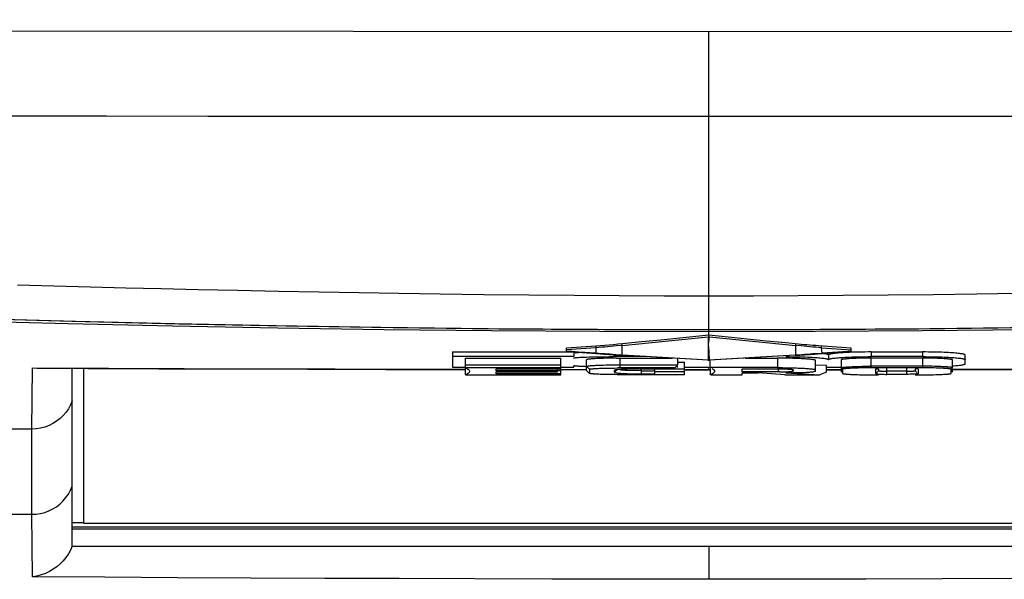
# Model space of a CAD drawing. Units: millimetres. Extents: x 17 to 305, y 14 to 285.
# Drawn here: x 141 to 148, y 21 to 25 of the extents above; entities that cross this region are included whole.
import ezdxf

# ---------------------------------------------------------------- set-up
doc = ezdxf.new("R2010")
doc.units = ezdxf.units.MM
doc.header["$LTSCALE"] = 23.1
doc.layers.get('0').update_dxf_attribs({"linetype": 'CONTINUOUS'})
doc.styles.get("Standard").update_dxf_attribs({"font": 'txt', "width": 0.85})
doc.dimstyles.new('DIMSTYLE_1', dxfattribs={"dimtxt": 3.5, "dimasz": 3.5, "dimexe": 1, "dimexo": 0.5, "dimgap": 0.875, "dimtad": 1, "dimlfac": 10, "dimdsep": 46, "dimtxsty": 'Standard', "dimblk": '_FILLED', "dimblk1": '_FILLED', "dimblk2": '_FILLED', "dimcen": 0.09, "dimadec": 0, "dimazin": 0, "dimtp": 0.8, "dimtm": 0.8, "dimtfac": 1, "dimtofl": 0, "dimtmove": 0, "dimatfit": 3, "dimldrblk": '_FILLED', "dimfxl": 1, "dimtolj": 1, "dimarcsym": 0})

# ---------------------------------------------------------------- blocks, each defined once
blk = doc.blocks.new('_FILLED')
at = {"color": 0, "linetype": 'ByBlock'}
blk.add_solid([(0, 0), (-1, 0.1429), (-1, -0.1429)], dxfattribs=at)
blk = doc.blocks.new('*D4')
at = {"color": 2, "linetype": 'Continuous'}
for p, q in [((155.6104, 71.7674), (174.7962, 71.7674)), ((173.7962, 71.7674), (173.7962, 43.1182)), ((173.7962, 14.4689), (173.7962, 43.1182)), ((146.1838, 14.4689), (174.7962, 14.4689))]:
    blk.add_line(p, q, dxfattribs=at)
at = {"color": 2, "linetype": 'Continuous', "xscale": 3.5, "yscale": 3.5, "zscale": 3.5}
for p, rotation in [((173.7962, 71.7674), 90), ((173.7962, 14.4689), 270)]:
    blk.add_blockref('_FILLED', p, dxfattribs=dict(at, rotation=rotation))

msp = doc.modelspace()

# ---------------------------------------------------------------- linework, layer by layer
at = {"color": 9, "linetype": 'Continuous'}
for p, q in [((145.6838, 24.6004), (139.2918, 24.6076)), ((152.0759, 24.6076), (145.6838, 24.6004)), ((145.6838, 22.511), (145.6838, 24.6004)), ((145.6838, 22.5098), (145.6838, 22.511)), ((145.6838, 22.4703), (145.6838, 22.5098)), ((145.0746, 22.3989), (145.0746, 22.4097)), ((145.6797, 22.46), (145.6797, 22.2966)), ((146.2931, 22.4097), (146.2931, 22.3989)), ((144.8917, 22.3944), (144.8917, 22.3434)), ((145.0746, 22.3315), (145.0305, 22.3341)), ((145.0746, 22.3316), (145.0745, 22.3988)), ((146.2931, 22.3988), (146.2931, 22.3316)), ((146.3372, 22.3341), (146.2931, 22.3315)), ((146.4759, 22.3831), (146.4759, 22.3944)), ((146.4791, 22.3436), (146.4759, 22.3831)), ((146.8238, 22.353), (146.8238, 22.3202)), ((147.1838, 22.353), (147.1838, 22.3202)), ((145.0358, 22.3202), (145.0358, 22.3302)), ((145.0588, 22.3096), (145.0588, 22.2407)), ((145.6831, 22.2949), (145.6829, 22.2949)), ((146.1668, 22.3096), (146.1668, 22.243)), ((146.8243, 22.2418), (146.8243, 22.3096)), ((147.1843, 22.3096), (147.1843, 22.2418)), ((140.931, 21.8115), (140.9343, 22.2404)), ((140.9343, 22.2404), (140.9343, 22.2427)), ((143.5876, 22.2328), (143.9759, 22.2322)), ((143.9889, 22.1989), (143.9791, 22.1936)), ((143.9963, 22.2041), (143.9889, 22.1989)), ((144.6387, 22.2312), (144.8258, 22.2309)), ((144.8458, 22.232), (144.8258, 22.2519)), ((145.0218, 22.2106), (145.0418, 22.2305)), ((145.2118, 22.1995), (145.2118, 22.2347)), ((145.5139, 22.2296), (145.6838, 22.2292)), ((145.6838, 22.2271), (145.6838, 22.2471)), ((145.6838, 22.2292), (145.6942, 22.2292)), ((145.6938, 22.243), (145.6946, 22.2427)), ((145.7092, 22.199), (145.6991, 22.1936)), ((146.1718, 22.2352), (146.1718, 22.213)), ((146.2661, 22.2308), (146.2768, 22.2202)), ((146.5111, 22.2308), (146.6138, 22.231)), ((146.8758, 22.2215), (146.8558, 22.2016)), ((146.9348, 22.1959), (146.9348, 22.2383)), ((147.0738, 22.1959), (147.0738, 22.2383)), ((147.1328, 22.2215), (147.1457, 22.2087)), ((140.931, 21.8115), (138.0819, 21.8115)), ((140.931, 21.2133), (140.931, 21.8115)), ((138.0819, 21.2127), (140.931, 21.2133)), ((140.9354, 20.7754), (140.931, 21.2133)), ((145.6838, 20.9891), (145.6838, 20.7571))]:
    msp.add_line(p, q, dxfattribs=at)
at = {"color": 7, "linetype": 'Continuous'}
for p, q in [((145.6838, 22.4703), (145.4813, 22.45)), ((145.8188, 22.4567), (145.6838, 22.4703)), ((145.6838, 22.4608), (145.6838, 22.4703)), ((145.0745, 22.3988), (145.6797, 22.46)), ((145.2104, 22.4231), (145.0746, 22.4097)), ((145.346, 22.4365), (145.2104, 22.4231)), ((145.4813, 22.45), (145.346, 22.4365)), ((145.688, 22.46), (146.2931, 22.3988)), ((145.954, 22.4432), (145.8188, 22.4567)), ((146.0894, 22.4298), (145.954, 22.4432)), ((146.2252, 22.4163), (146.0894, 22.4298)), ((146.313, 22.4077), (146.2252, 22.4163)), ((146.4141, 22.399), (146.3733, 22.4023)), ((143.8838, 22.353), (144.7358, 22.353)), ((143.8838, 22.353), (143.8838, 22.2471)), ((144.8225, 22.3895), (144.6838, 22.3799)), ((144.8917, 22.3831), (144.6838, 22.368)), ((144.6838, 22.3572), (144.6838, 22.3799)), ((144.6838, 22.3572), (144.7191, 22.3548)), ((144.7191, 22.3548), (144.7957, 22.3491)), ((144.7358, 22.353), (144.7358, 22.3202)), ((144.7687, 22.3478), (144.7647, 22.3475)), ((144.7773, 22.3483), (144.7687, 22.3478)), ((144.7866, 22.3487), (144.7773, 22.3483)), ((144.7957, 22.3491), (144.7866, 22.3487)), ((144.7957, 22.3491), (144.8933, 22.3418)), ((144.8571, 22.392), (144.8225, 22.3895)), ((144.8917, 22.3944), (144.8571, 22.392)), ((144.9332, 22.3863), (144.8917, 22.3831)), ((144.8933, 22.3418), (144.9468, 22.338)), ((145.0162, 22.3334), (145.0775, 22.3298)), ((145.0746, 22.3989), (145.0349, 22.395)), ((145.688, 22.2966), (145.6853, 22.3506)), ((146.2901, 22.3298), (146.3221, 22.3317)), ((146.3328, 22.395), (146.2931, 22.3989)), ((146.3221, 22.3317), (146.3566, 22.3338)), ((146.4344, 22.3863), (146.4139, 22.3879)), ((146.4271, 22.3384), (146.4744, 22.3418)), ((146.4759, 22.3831), (146.4344, 22.3863)), ((146.4744, 22.3418), (146.5546, 22.3479)), ((146.4759, 22.3831), (146.6838, 22.368)), ((146.5238, 22.3317), (146.5238, 22.2989)), ((146.5546, 22.3479), (146.6181, 22.3525)), ((146.6838, 22.3799), (146.6145, 22.3847)), ((146.6275, 22.3478), (146.6147, 22.3469)), ((146.6181, 22.3525), (146.6838, 22.3572)), ((146.6872, 22.3506), (146.6711, 22.35)), ((146.6838, 22.3572), (146.6838, 22.3799)), ((146.7805, 22.3527), (146.7601, 22.3525)), ((146.8238, 22.353), (147.1838, 22.353)), ((147.3366, 22.35), (147.3205, 22.3506)), ((147.4838, 22.2684), (147.4838, 22.3317)), ((144.7358, 22.3202), (143.8838, 22.3202)), ((143.9738, 22.3096), (144.6458, 22.3096)), ((143.9738, 22.3096), (143.9738, 22.1972)), ((143.9738, 22.2629), (144.6458, 22.2629)), ((144.6458, 22.1936), (144.6458, 22.3096)), ((144.7688, 22.315), (144.7773, 22.3155)), ((144.7773, 22.3155), (144.7867, 22.316)), ((144.7867, 22.316), (144.7968, 22.3164)), ((144.7968, 22.3164), (144.8076, 22.3169)), ((144.8076, 22.3169), (144.8255, 22.3175)), ((144.8255, 22.3175), (144.8452, 22.318)), ((144.8258, 22.2221), (144.8258, 22.2986)), ((144.8452, 22.318), (144.8669, 22.3185)), ((144.8669, 22.3185), (144.8907, 22.319)), ((144.8977, 22.3065), (144.8845, 22.3059)), ((144.8907, 22.319), (144.9261, 22.3195)), ((144.912, 22.3071), (144.8977, 22.3065)), ((144.9275, 22.3076), (144.912, 22.3071)), ((144.9261, 22.3195), (144.9556, 22.3199)), ((144.9441, 22.3081), (144.9275, 22.3076)), ((144.962, 22.3085), (144.9441, 22.3081)), ((144.9556, 22.3199), (144.9879, 22.3201)), ((144.9811, 22.3089), (144.962, 22.3085)), ((145.0123, 22.3093), (144.9811, 22.3089)), ((144.9879, 22.3201), (145.0112, 22.3202)), ((145.0014, 22.2624), (145.0233, 22.2627)), ((145.2451, 22.3202), (145.0112, 22.3202)), ((145.0348, 22.3095), (145.0123, 22.3093)), ((145.0233, 22.2627), (145.0418, 22.2628)), ((145.0348, 22.3095), (145.0712, 22.3096)), ((145.0418, 22.2628), (145.0588, 22.2629)), ((145.0588, 22.2629), (145.4658, 22.2629)), ((145.0712, 22.3096), (145.4294, 22.3096)), ((145.6797, 22.2966), (145.0746, 22.3316)), ((145.6827, 22.2949), (145.0776, 22.3299)), ((145.4458, 22.2407), (145.4658, 22.2629)), ((145.4658, 22.2629), (145.4658, 22.3096)), ((145.4658, 22.2821), (145.5138, 22.2821)), ((145.5138, 22.1936), (145.5138, 22.2821)), ((146.2901, 22.3299), (145.685, 22.2949)), ((146.2931, 22.3316), (145.688, 22.2966)), ((145.6938, 22.243), (145.6938, 22.2949)), ((145.9382, 22.3096), (146.1668, 22.3096)), ((146.184, 22.3095), (146.1668, 22.3096)), ((146.2005, 22.3094), (146.184, 22.3095)), ((146.2318, 22.3091), (146.2005, 22.3094)), ((146.2465, 22.3088), (146.2318, 22.3091)), ((146.3071, 22.3194), (146.3257, 22.3189)), ((146.3257, 22.3189), (146.3435, 22.3184)), ((146.3435, 22.3184), (146.3605, 22.3179)), ((146.3605, 22.3179), (146.3766, 22.3172)), ((146.4338, 22.2192), (146.4338, 22.2932)), ((146.5235, 22.2999), (146.5238, 22.2989)), ((146.5332, 22.3041), (146.5375, 22.3052)), ((146.6138, 22.2989), (146.6138, 22.2118)), ((146.6779, 22.3061), (146.6665, 22.3054)), ((146.6711, 22.3172), (146.6872, 22.3179)), ((146.6903, 22.3067), (146.6779, 22.3061)), ((146.704, 22.3073), (146.6903, 22.3067)), ((146.7188, 22.3079), (146.704, 22.3073)), ((146.7348, 22.3084), (146.7188, 22.3079)), ((146.7522, 22.3088), (146.7348, 22.3084)), ((146.7709, 22.3091), (146.7522, 22.3088)), ((146.8018, 22.3095), (146.7709, 22.3091)), ((146.8243, 22.3096), (146.8018, 22.3095)), ((147.1838, 22.3202), (146.8238, 22.3202)), ((147.1957, 22.3095), (146.8243, 22.3096)), ((147.2174, 22.3094), (147.1957, 22.3095)), ((147.2375, 22.3091), (147.2174, 22.3094)), ((147.2561, 22.3088), (147.2375, 22.3091)), ((147.2735, 22.3084), (147.2561, 22.3088)), ((147.3112, 22.307), (147.297, 22.3076)), ((147.3243, 22.3064), (147.3112, 22.307)), ((147.3205, 22.3179), (147.3366, 22.3172)), ((147.3948, 22.2423), (147.3948, 22.2989)), ((141.2138, 20.9891), (141.2138, 22.2384)), ((141.2938, 22.238), (141.2938, 21.1505)), ((143.4167, 22.2309), (143.9759, 22.23)), ((143.8838, 22.2471), (143.9759, 22.2471)), ((143.9756, 22.2419), (143.9774, 22.2405)), ((144.6458, 22.2407), (143.9791, 22.2407)), ((143.9791, 22.1936), (144.6458, 22.1936)), ((144.1898, 22.2347), (144.6458, 22.2347)), ((144.1898, 22.2201), (144.1898, 22.2347)), ((144.6218, 22.2201), (144.1898, 22.2201)), ((144.1898, 22.2141), (144.6218, 22.2141)), ((144.1898, 22.1995), (144.1898, 22.2141)), ((144.6458, 22.1995), (144.1898, 22.1995)), ((144.6218, 22.2141), (144.6218, 22.2347)), ((144.6458, 22.2217), (144.6218, 22.2217)), ((144.6458, 22.2471), (144.7358, 22.2471)), ((144.6458, 22.229), (144.8258, 22.2287)), ((144.7358, 22.2471), (144.7358, 22.2566)), ((144.7916, 22.2511), (144.7818, 22.2515)), ((144.802, 22.2506), (144.7916, 22.2511)), ((144.8133, 22.2502), (144.802, 22.2506)), ((144.8258, 22.2498), (144.8133, 22.2502)), ((144.8458, 22.2022), (144.8258, 22.2221)), ((144.8458, 22.232), (144.8458, 22.2022)), ((144.8747, 22.2361), (144.8817, 22.2365)), ((144.8817, 22.2365), (144.8894, 22.237)), ((144.8932, 22.197), (144.8853, 22.1975)), ((144.8894, 22.237), (144.8977, 22.2374)), ((144.9019, 22.1966), (144.8932, 22.197)), ((144.8974, 22.2598), (144.9117, 22.2604)), ((144.8977, 22.2374), (144.9067, 22.2378)), ((144.9112, 22.1962), (144.9019, 22.1966)), ((144.9067, 22.2378), (144.9164, 22.2382)), ((144.9213, 22.1958), (144.9112, 22.1962)), ((144.9117, 22.2604), (144.9273, 22.2609)), ((144.9164, 22.2382), (144.9268, 22.2386)), ((144.9377, 22.1952), (144.9213, 22.1958)), ((144.9268, 22.2386), (144.9438, 22.2392)), ((144.9273, 22.2609), (144.9439, 22.2613)), ((144.9559, 22.1947), (144.9377, 22.1952)), ((144.9438, 22.2392), (144.9627, 22.2396)), ((144.9439, 22.2613), (144.9618, 22.2617)), ((144.9761, 22.1943), (144.9559, 22.1947)), ((144.9618, 22.2617), (144.981, 22.2621)), ((144.9627, 22.2396), (144.9834, 22.24)), ((144.9982, 22.1939), (144.9761, 22.1943)), ((144.981, 22.2621), (145.0014, 22.2624)), ((144.9834, 22.24), (145.0062, 22.2404)), ((145.0226, 22.1937), (144.9982, 22.1939)), ((145.0062, 22.2404), (145.0227, 22.2405)), ((145.0218, 22.2106), (145.0218, 22.2236)), ((145.0402, 22.1936), (145.0226, 22.1937)), ((145.0227, 22.2405), (145.0418, 22.2406)), ((145.5138, 22.1936), (145.0402, 22.1936)), ((145.4458, 22.2407), (145.0418, 22.2406)), ((145.094, 22.2017), (145.1026, 22.2014)), ((145.1307, 22.2337), (145.1113, 22.2332)), ((145.1382, 22.2227), (145.123, 22.2231)), ((145.1547, 22.2223), (145.1382, 22.2227)), ((145.1414, 22.2002), (145.1632, 22.1998)), ((145.1724, 22.222), (145.1547, 22.2223)), ((145.1915, 22.2218), (145.1724, 22.222)), ((145.199, 22.2347), (145.1745, 22.2345)), ((145.2118, 22.2217), (145.1915, 22.2218)), ((145.199, 22.2347), (145.4458, 22.2347)), ((145.199, 22.1995), (145.3018, 22.1995)), ((145.2118, 22.2217), (145.3018, 22.2217)), ((145.3018, 22.2354), (145.3018, 22.1995)), ((145.5138, 22.2132), (145.3018, 22.2132)), ((145.4458, 22.2347), (145.4458, 22.2407)), ((145.4458, 22.2354), (145.5138, 22.2354)), ((145.4599, 22.2471), (145.4658, 22.2522)), ((145.5138, 22.2471), (145.685, 22.2471)), ((145.5139, 22.2275), (145.6838, 22.2271)), ((145.6838, 22.2271), (145.6942, 22.2271)), ((146.1668, 22.243), (145.6938, 22.243)), ((145.6938, 22.2368), (145.6938, 22.1972)), ((145.6991, 22.1936), (145.9178, 22.1936)), ((145.9178, 22.213), (145.9178, 22.2347)), ((146.1807, 22.213), (145.9178, 22.213)), ((145.9178, 22.2054), (146.0298, 22.2054)), ((145.9178, 22.1936), (145.9178, 22.2054)), ((146.2176, 22.1936), (146.0298, 22.2054)), ((146.2176, 22.1936), (146.4634, 22.1936)), ((146.2248, 22.2054), (146.2728, 22.2054)), ((146.2248, 22.2054), (146.4634, 22.1936)), ((146.2465, 22.2423), (146.2623, 22.2419)), ((146.2768, 22.2275), (146.2768, 22.2202)), ((146.3121, 22.2404), (146.3346, 22.2394)), ((146.5111, 22.2577), (146.4359, 22.2614)), ((146.5111, 22.211), (146.4634, 22.1936)), ((146.5111, 22.211), (146.5111, 22.2577)), ((146.5111, 22.2471), (146.6138, 22.2471)), ((146.5111, 22.2287), (146.6138, 22.2288)), ((146.6238, 22.2324), (146.6138, 22.2423)), ((146.6238, 22.2324), (146.6238, 22.2018)), ((146.641, 22.2354), (146.6383, 22.2351)), ((146.644, 22.2357), (146.641, 22.2354)), ((146.641, 22.1988), (146.644, 22.1985)), ((146.6473, 22.236), (146.644, 22.2357)), ((146.644, 22.1985), (146.6473, 22.1982)), ((146.6473, 22.1982), (146.6509, 22.1979)), ((146.6509, 22.1979), (146.6547, 22.1976)), ((146.6527, 22.2478), (146.661, 22.2484)), ((146.6567, 22.2368), (146.6527, 22.2365)), ((146.6547, 22.1976), (146.6589, 22.1972)), ((146.661, 22.2371), (146.6567, 22.2368)), ((146.6589, 22.1972), (146.6634, 22.1969)), ((146.661, 22.2484), (146.6703, 22.249)), ((146.6657, 22.2375), (146.661, 22.2371)), ((146.6634, 22.1969), (146.6683, 22.1966)), ((146.6707, 22.2378), (146.6657, 22.2375)), ((146.6683, 22.1966), (146.6735, 22.1962)), ((146.6703, 22.249), (146.6803, 22.2496)), ((146.6761, 22.2381), (146.6707, 22.2378)), ((146.6735, 22.1962), (146.6792, 22.1959)), ((146.6851, 22.2386), (146.6761, 22.2381)), ((146.6792, 22.1959), (146.6884, 22.1954)), ((146.6803, 22.2496), (146.6912, 22.2502)), ((146.695, 22.2391), (146.6851, 22.2386)), ((146.6884, 22.1954), (146.6988, 22.1949)), ((146.6912, 22.2502), (146.703, 22.2507)), ((146.706, 22.2396), (146.695, 22.2391)), ((146.6988, 22.1949), (146.7102, 22.1944)), ((146.703, 22.2507), (146.7157, 22.2512)), ((146.7183, 22.2401), (146.706, 22.2396)), ((146.7157, 22.2512), (146.7294, 22.2516)), ((146.7318, 22.2405), (146.7183, 22.2401)), ((146.7275, 22.1938), (146.742, 22.1934)), ((146.7294, 22.2516), (146.744, 22.252)), ((146.7468, 22.2409), (146.7318, 22.2405)), ((146.742, 22.1934), (146.758, 22.193)), ((146.744, 22.252), (146.7597, 22.2523)), ((146.7633, 22.2413), (146.7468, 22.2409)), ((146.7597, 22.2523), (146.7766, 22.2526)), ((146.7816, 22.2416), (146.7633, 22.2413)), ((146.7766, 22.2526), (146.7947, 22.2528)), ((146.7948, 22.2417), (146.7816, 22.2416)), ((146.7947, 22.2528), (146.8146, 22.253)), ((146.8243, 22.2418), (146.7948, 22.2417)), ((147.1952, 22.2529), (146.8146, 22.253)), ((147.1994, 22.2418), (146.8243, 22.2418)), ((146.8558, 22.2016), (146.8558, 22.2326)), ((146.8758, 22.2326), (146.8758, 22.2215)), ((146.9053, 22.2186), (146.9119, 22.2185)), ((146.9119, 22.2185), (146.9227, 22.2183)), ((146.9227, 22.2183), (146.9348, 22.2181)), ((146.9244, 22.196), (146.9348, 22.1959)), ((147.0738, 22.2181), (146.9348, 22.2181)), ((147.0738, 22.1959), (146.9348, 22.1959)), ((147.0738, 22.2181), (147.086, 22.2183)), ((147.0844, 22.196), (147.0738, 22.1959)), ((147.086, 22.2183), (147.0969, 22.2185)), ((147.0969, 22.2185), (147.1035, 22.2186)), ((147.1328, 22.2326), (147.1328, 22.2215)), ((147.1528, 22.2326), (147.1528, 22.2016)), ((147.2159, 22.2528), (147.1952, 22.2529)), ((147.2135, 22.2417), (147.1994, 22.2418)), ((147.233, 22.2415), (147.2135, 22.2417)), ((147.2351, 22.2526), (147.2159, 22.2528)), ((147.2507, 22.2412), (147.233, 22.2415)), ((147.253, 22.2523), (147.2351, 22.2526)), ((147.2667, 22.2408), (147.2507, 22.2412)), ((147.2696, 22.2519), (147.253, 22.2523)), ((147.2619, 22.1933), (147.2769, 22.1937)), ((147.2812, 22.2404), (147.2667, 22.2408)), ((147.285, 22.2514), (147.2696, 22.2519)), ((147.2769, 22.1937), (147.2904, 22.1941)), ((147.2993, 22.2509), (147.285, 22.2514)), ((147.2904, 22.1941), (147.3026, 22.1946)), ((147.3099, 22.2393), (147.2984, 22.2398)), ((147.3124, 22.2504), (147.2993, 22.2509)), ((147.3026, 22.1946), (147.3137, 22.1951)), ((147.3202, 22.2388), (147.3099, 22.2393)), ((147.3245, 22.2498), (147.3124, 22.2504)), ((147.3137, 22.1951), (147.3236, 22.1956)), ((147.3295, 22.2383), (147.3202, 22.2388)), ((147.3236, 22.1956), (147.3325, 22.1961)), ((147.3356, 22.2492), (147.3245, 22.2498)), ((147.3351, 22.238), (147.3295, 22.2383)), ((147.3325, 22.1961), (147.338, 22.1964)), ((147.3404, 22.2376), (147.3351, 22.238)), ((147.338, 22.1964), (147.343, 22.1967)), ((147.3453, 22.2373), (147.3404, 22.2376)), ((147.343, 22.1967), (147.3477, 22.1971)), ((147.3498, 22.237), (147.3453, 22.2373)), ((147.3477, 22.1971), (147.352, 22.1974)), ((147.354, 22.2367), (147.3498, 22.237)), ((147.352, 22.1974), (147.356, 22.1977)), ((147.3578, 22.2363), (147.354, 22.2367)), ((147.3614, 22.236), (147.3578, 22.2363)), ((147.3646, 22.2357), (147.3614, 22.236)), ((147.3614, 22.1982), (147.3647, 22.1985)), ((147.3676, 22.2354), (147.3646, 22.2357)), ((147.3647, 22.1985), (147.3677, 22.1988)), ((147.3677, 22.1988), (147.3704, 22.1991)), ((147.3948, 22.2423), (147.3848, 22.2324)), ((147.3848, 22.2018), (147.3848, 22.2324)), ((147.3948, 22.2118), (147.3948, 22.2324)), ((146.758, 22.193), (146.7757, 22.1927)), ((146.7757, 22.1927), (146.7951, 22.1925)), ((146.7951, 22.1925), (146.8093, 22.1924)), ((146.8093, 22.1924), (146.8758, 22.1924)), ((147.1328, 22.1924), (147.1843, 22.1924)), ((147.1843, 22.1924), (147.2138, 22.1925)), ((147.2138, 22.1925), (147.2454, 22.1929)), ((147.2454, 22.1929), (147.2619, 22.1933)), ((141.2938, 21.1526), (141.2138, 21.1526)), ((150.1538, 21.1228), (141.2138, 21.1228)), ((141.2138, 21.1109), (150.1538, 21.1109)), ((141.2938, 21.1505), (150.0738, 21.1505)), ((141.2138, 20.9891), (150.1538, 20.9891))]:
    msp.add_line(p, q, dxfattribs=at)
at = {"color": 250, "linetype": 'Continuous', "true_color": 0x404040}
for p, q in [((144.8917, 22.3434), (144.8886, 22.3436)), ((144.8949, 22.343), (144.8917, 22.3432)), ((146.4759, 22.3432), (146.4727, 22.343)), ((146.4791, 22.3436), (146.4759, 22.3434))]:
    msp.add_line(p, q, dxfattribs=at)
at = {"color": 9, "linetype": 'Continuous'}
for points in [[(145.6838, 24.0055), (144.9885, 24.0056), (144.2857, 24.0058), (143.5803, 24.0061), (142.8742, 24.0065), (142.1661, 24.007), (141.4537, 24.0076), (140.7355, 24.0083), (140.0123, 24.0091), (139.2883, 24.0098)], [(152.0804, 24.0098), (151.3558, 24.0091), (150.632, 24.0083), (149.9134, 24.0076), (149.2008, 24.007), (148.4926, 24.0065), (147.7865, 24.0061), (147.0813, 24.0058), (146.3788, 24.0056), (145.6838, 24.0055)], [(145.6838, 22.7453), (145.3695, 22.7456), (145.0542, 22.7467), (144.7384, 22.7487), (144.4207, 22.7514), (144.1043, 22.7548), (143.7971, 22.7587), (143.507, 22.7628), (143.2281, 22.7674), (142.9483, 22.7723), (142.6612, 22.7778), (142.3748, 22.7837), (142.0983, 22.7897), (141.8391, 22.7957), (141.5907, 22.8017), (141.3414, 22.8081), (141.0851, 22.8149), (140.8298, 22.822)], [(147.8557, 22.7628), (147.5659, 22.7586), (147.2594, 22.7547), (146.9438, 22.7513), (146.6269, 22.7486), (146.312, 22.7467), (145.9974, 22.7456), (145.6838, 22.7453)], [(139.0241, 22.6216), (139.7374, 22.5955), (140.4576, 22.5726), (141.1844, 22.5529), (141.9181, 22.5362), (142.6585, 22.5225), (143.4054, 22.5117), (144.1585, 22.5038), (144.9179, 22.4988), (145.6838, 22.4971)], [(139.2468, 22.6332), (139.8894, 22.6099), (140.5531, 22.5886), (141.2365, 22.5695), (141.9344, 22.5529), (142.6468, 22.5388), (143.3801, 22.5273), (144.1343, 22.5186), (144.903, 22.513), (145.6838, 22.511)], [(145.6838, 22.511), (146.4655, 22.513), (147.235, 22.5186), (147.9896, 22.5273), (148.7232, 22.5389), (149.4357, 22.5529), (150.1332, 22.5695), (150.8162, 22.5886), (151.4792, 22.6099), (152.1209, 22.6332)], [(145.6838, 22.4971), (146.4339, 22.4987), (147.1814, 22.5035), (147.9264, 22.5112), (148.669, 22.5218), (149.409, 22.5353), (150.1465, 22.5519), (150.8813, 22.5718), (151.6135, 22.595), (152.3431, 22.6216)], [(144.7684, 22.3526), (144.7253, 22.3558), (144.7043, 22.3573), (144.6838, 22.3587)], [(144.8886, 22.3436), (144.8135, 22.3492), (144.7684, 22.3526)], [(144.9524, 22.3391), (144.9121, 22.3419), (144.8917, 22.3434)], [(144.8917, 22.3434), (144.892, 22.3428), (144.8924, 22.3424), (144.8927, 22.3421), (144.8931, 22.3419), (144.8933, 22.3418)], [(145.0305, 22.3341), (144.9918, 22.3365), (144.9722, 22.3377), (144.9524, 22.3391)], [(145.0712, 22.3302), (145.071, 22.3302), (145.0703, 22.3304), (145.0696, 22.3307), (145.0689, 22.3313), (145.0682, 22.3319)], [(146.2964, 22.3302), (146.2967, 22.3302), (146.2974, 22.3304), (146.2981, 22.3307), (146.2988, 22.3313), (146.2994, 22.3319)], [(146.3955, 22.3377), (146.3564, 22.3352), (146.3372, 22.3341)], [(146.4759, 22.3434), (146.4353, 22.3405), (146.4153, 22.3391), (146.3955, 22.3377)], [(146.4744, 22.3418), (146.4746, 22.3419), (146.475, 22.3421), (146.4753, 22.3424), (146.4756, 22.3428), (146.4759, 22.3434)], [(146.6838, 22.3587), (146.6624, 22.3573), (146.4791, 22.3436)], [(145.0746, 22.3316), (145.0752, 22.331), (145.0759, 22.3304), (145.0766, 22.3301), (145.0773, 22.3299), (145.0775, 22.3299)], [(145.6797, 22.2966), (145.6806, 22.2965), (145.6815, 22.2964), (145.6824, 22.2963), (145.6834, 22.2962), (145.6843, 22.2962), (145.6852, 22.2963), (145.6861, 22.2964), (145.6871, 22.2965), (145.688, 22.2966)], [(145.6824, 22.295), (145.6819, 22.2951), (145.6814, 22.2952), (145.681, 22.2955), (145.6806, 22.2958), (145.6801, 22.2962), (145.6797, 22.2966)], [(145.688, 22.2966), (145.6875, 22.2962), (145.6871, 22.2958), (145.6867, 22.2955), (145.6862, 22.2952), (145.6858, 22.2951), (145.6853, 22.295), (145.685, 22.2949)], [(146.2931, 22.3316), (146.2924, 22.331), (146.2918, 22.3304), (146.2911, 22.3301), (146.2904, 22.3299), (146.2901, 22.3299)], [(140.9343, 22.2427), (141.4679, 22.2395), (142, 22.237), (142.5307, 22.2352), (143.0599, 22.2339), (143.5876, 22.2328)], [(143.9791, 22.2407), (143.9888, 22.2354), (143.9962, 22.2302), (144.0011, 22.225), (144.0036, 22.2198), (144.0036, 22.2146), (144.0012, 22.2094), (143.9963, 22.2041)], [(145.7052, 22.2376), (145.7138, 22.2321), (145.7198, 22.2266), (145.723, 22.2211), (145.7236, 22.2155), (145.7215, 22.2099), (145.7167, 22.2044), (145.7092, 22.199)], [(147.3948, 22.2322), (147.7773, 22.2328), (148.305, 22.2338), (148.8345, 22.2352), (149.3657, 22.237), (149.8987, 22.2395)], [(141.2138, 22.0101), (141.2021, 21.9818), (141.1875, 21.9548), (141.1702, 21.9295), (141.1504, 21.9062), (141.1283, 21.885), (141.1042, 21.8661), (141.0783, 21.8498), (141.0508, 21.8362), (141.022, 21.8255), (140.9922, 21.8177), (140.9618, 21.813), (140.931, 21.8115)], [(140.931, 21.2133), (140.9616, 21.2149), (140.9917, 21.2195), (141.0212, 21.2271), (141.0496, 21.2376), (141.0766, 21.2508), (141.1024, 21.2668), (141.1267, 21.2854), (141.1491, 21.3067), (141.1692, 21.3302), (141.1869, 21.3557), (141.2018, 21.3831), (141.2138, 21.4119)], [(145.6838, 20.7571), (145.1282, 20.7578), (144.5806, 20.7588), (144.0409, 20.7601), (143.5103, 20.7617), (142.9876, 20.7635), (142.4691, 20.7656), (141.9536, 20.7681), (141.4424, 20.7713), (140.9354, 20.7754)], [(150.4323, 20.7754), (149.9247, 20.7713), (149.413, 20.7681), (148.8972, 20.7656), (148.3785, 20.7635), (147.8558, 20.7617), (147.3253, 20.7601), (146.786, 20.7588), (146.2388, 20.7578), (145.6838, 20.7571)]]:
    msp.add_lwpolyline(points, dxfattribs=at)
at = {"color": 6, "linetype": 'Continuous'}
for points in [[(139.0102, 22.6407), (139.7383, 22.6133), (140.4723, 22.5892), (141.2122, 22.5682), (141.9613, 22.5505), (142.7162, 22.5359), (143.4669, 22.5246), (144.21, 22.5165), (144.9489, 22.5115), (145.6836, 22.5098)], [(145.6836, 22.5098), (146.4184, 22.5115), (147.1574, 22.5165), (147.9006, 22.5246), (148.6513, 22.5359), (149.4062, 22.5505), (150.1553, 22.5682), (150.8952, 22.5892), (151.6293, 22.6133)]]:
    msp.add_lwpolyline(points, dxfattribs=at)
at = {"color": 7, "linetype": 'Continuous'}
for points in [[(145.0746, 22.4097), (145.0446, 22.4068), (145.0145, 22.4041), (144.9841, 22.4014), (144.9535, 22.399), (144.9228, 22.3966), (144.8917, 22.3944)], [(145.6853, 22.3506), (145.6829, 22.3864), (145.6826, 22.4045), (145.6835, 22.4228), (145.6853, 22.4413), (145.688, 22.46)], [(146.3733, 22.4023), (146.3531, 22.4041), (146.333, 22.4059), (146.313, 22.4077)], [(144.7647, 22.3475), (144.7609, 22.3472), (144.7574, 22.347), (144.754, 22.3467), (144.7508, 22.3464), (144.7479, 22.3461), (144.7452, 22.3458)], [(145.0349, 22.395), (145.0148, 22.3932), (144.9946, 22.3914), (144.9743, 22.3896), (144.9538, 22.3879), (144.9332, 22.3863)], [(144.9468, 22.338), (144.9817, 22.3356), (145.0162, 22.3334)], [(146.4139, 22.3879), (146.3934, 22.3896), (146.373, 22.3914), (146.3528, 22.3932), (146.3328, 22.395)], [(146.3566, 22.3338), (146.3916, 22.336), (146.4271, 22.3384)], [(146.6145, 22.3847), (146.4552, 22.3958), (146.4346, 22.3974), (146.4141, 22.399)], [(146.5238, 22.3317), (146.5235, 22.3327), (146.5224, 22.3337), (146.5206, 22.3347), (146.5179, 22.3358), (146.5145, 22.3369), (146.5102, 22.3379), (146.505, 22.339), (146.4991, 22.3401), (146.4922, 22.3411), (146.4845, 22.3422), (146.4823, 22.3424)], [(146.5375, 22.3379), (146.5332, 22.3369), (146.5298, 22.3358), (146.5271, 22.3347), (146.5252, 22.3337), (146.5241, 22.3327), (146.5238, 22.3317)], [(146.5554, 22.3411), (146.5486, 22.3401), (146.5426, 22.339), (146.5375, 22.3379)], [(146.6147, 22.3469), (146.6027, 22.3461), (146.5915, 22.3451), (146.5812, 22.3442), (146.5718, 22.3432), (146.5632, 22.3422), (146.5554, 22.3411)], [(146.6711, 22.35), (146.6557, 22.3493), (146.6412, 22.3486), (146.6275, 22.3478)], [(146.7601, 22.3525), (146.7406, 22.3521), (146.722, 22.3517), (146.7042, 22.3512), (146.6872, 22.3506)], [(146.8238, 22.353), (146.8017, 22.3529), (146.7805, 22.3527)], [(147.2476, 22.3525), (147.2272, 22.3527), (147.206, 22.3529), (147.1838, 22.353)], [(147.3205, 22.3506), (147.3035, 22.3512), (147.2857, 22.3517), (147.2671, 22.3521), (147.2476, 22.3525)], [(147.4265, 22.3442), (147.4161, 22.3451), (147.405, 22.3461), (147.393, 22.3469), (147.3801, 22.3478), (147.3664, 22.3486), (147.3519, 22.3493), (147.3366, 22.35)], [(147.4838, 22.3317), (147.4835, 22.3327), (147.4824, 22.3337), (147.4806, 22.3347), (147.4779, 22.3358), (147.4745, 22.3369), (147.4702, 22.3379), (147.465, 22.339), (147.4591, 22.3401), (147.4522, 22.3411), (147.4445, 22.3422), (147.4359, 22.3432), (147.4265, 22.3442)], [(144.7358, 22.3106), (144.736, 22.311), (144.7366, 22.3113), (144.7376, 22.3117), (144.739, 22.312), (144.7408, 22.3123), (144.7429, 22.3127), (144.7452, 22.313)], [(144.7452, 22.313), (144.7479, 22.3133), (144.7509, 22.3136), (144.754, 22.3139), (144.7574, 22.3142), (144.761, 22.3145), (144.7648, 22.3147), (144.7688, 22.315)], [(144.8315, 22.3009), (144.8295, 22.3004), (144.8279, 22.3), (144.8267, 22.2995), (144.8261, 22.299), (144.8258, 22.2986)], [(144.8845, 22.3059), (144.8784, 22.3055), (144.8725, 22.3052), (144.867, 22.3048), (144.8617, 22.3044), (144.8568, 22.304), (144.8521, 22.3036), (144.8478, 22.3032), (144.8438, 22.3028), (144.8402, 22.3023), (144.8369, 22.3019), (144.834, 22.3014), (144.8315, 22.3009)], [(145.677, 22.2961), (145.6785, 22.2956), (145.6801, 22.2952), (145.6817, 22.295), (145.6833, 22.2949), (145.685, 22.2949)], [(146.2238, 22.3202), (146.246, 22.3201), (146.2672, 22.32)], [(146.3346, 22.3059), (146.3236, 22.3064), (146.3121, 22.3069), (146.3, 22.3074), (146.2875, 22.3078), (146.2744, 22.3082), (146.2607, 22.3085), (146.2465, 22.3088)], [(146.2672, 22.32), (146.2876, 22.3197), (146.3071, 22.3194)], [(146.3643, 22.3042), (146.3549, 22.3048), (146.345, 22.3054), (146.3346, 22.3059)], [(146.414, 22.2993), (146.4087, 22.3001), (146.4027, 22.3008), (146.3962, 22.3016), (146.3891, 22.3023), (146.3814, 22.3029), (146.3731, 22.3036), (146.3643, 22.3042)], [(146.3766, 22.3172), (146.3919, 22.3165), (146.4064, 22.3158), (146.4201, 22.315), (146.433, 22.3142), (146.445, 22.3133)], [(146.4338, 22.2932), (146.4336, 22.294), (146.4327, 22.2947), (146.4312, 22.2955), (146.429, 22.2962), (146.4262, 22.297), (146.4228, 22.2978), (146.4187, 22.2986), (146.414, 22.2993)], [(146.445, 22.3133), (146.4561, 22.3124), (146.4664, 22.3114), (146.4759, 22.3104), (146.4845, 22.3094), (146.4922, 22.3084)], [(146.4922, 22.3084), (146.4991, 22.3073), (146.505, 22.3062), (146.5102, 22.3052), (146.5145, 22.3041), (146.5179, 22.303), (146.5206, 22.302), (146.5224, 22.3009), (146.5235, 22.2999)], [(146.5238, 22.2989), (146.5241, 22.2999), (146.5252, 22.3009), (146.5271, 22.302), (146.5298, 22.303), (146.5332, 22.3041)], [(146.5375, 22.3052), (146.5426, 22.3062), (146.5486, 22.3073), (146.5554, 22.3084), (146.5632, 22.3094), (146.5718, 22.3104), (146.5812, 22.3114)], [(146.5812, 22.3114), (146.5915, 22.3124), (146.6027, 22.3133), (146.6147, 22.3142)], [(146.6227, 22.3013), (146.6203, 22.3009), (146.6182, 22.3005), (146.6165, 22.3001), (146.6152, 22.2997), (146.6143, 22.2993), (146.6138, 22.2989)], [(146.6147, 22.3142), (146.6275, 22.315), (146.6412, 22.3158), (146.6557, 22.3165), (146.6711, 22.3172)], [(146.6665, 22.3054), (146.6613, 22.3051), (146.6563, 22.3047), (146.6515, 22.3044), (146.647, 22.304), (146.6428, 22.3036), (146.6388, 22.3032), (146.635, 22.3029), (146.6316, 22.3025), (146.6283, 22.3021), (146.6254, 22.3017), (146.6227, 22.3013)], [(146.6872, 22.3179), (146.7042, 22.3184), (146.722, 22.3189), (146.7406, 22.3194)], [(146.7406, 22.3194), (146.7601, 22.3197), (146.7805, 22.32), (146.8017, 22.3201), (146.8238, 22.3202)], [(147.1838, 22.3202), (147.206, 22.3201), (147.2272, 22.32)], [(147.2272, 22.32), (147.2476, 22.3197), (147.2671, 22.3194), (147.2857, 22.3189), (147.3035, 22.3184), (147.3205, 22.3179)], [(147.297, 22.3076), (147.2895, 22.3079), (147.2735, 22.3084)], [(147.3614, 22.304), (147.3568, 22.3044), (147.3521, 22.3047), (147.347, 22.3051), (147.3417, 22.3054), (147.3362, 22.3058), (147.3243, 22.3064)], [(147.3366, 22.3172), (147.3519, 22.3165), (147.3664, 22.3158), (147.3801, 22.315), (147.393, 22.3142), (147.405, 22.3133), (147.4161, 22.3124), (147.4264, 22.3114), (147.4359, 22.3104), (147.4445, 22.3094), (147.4522, 22.3084)], [(147.3948, 22.2989), (147.3943, 22.2993), (147.3934, 22.2997), (147.3922, 22.3001), (147.3904, 22.3005), (147.3883, 22.3009), (147.3859, 22.3013), (147.3832, 22.3017), (147.3802, 22.3021), (147.3769, 22.3025), (147.3734, 22.3029), (147.3696, 22.3033), (147.3656, 22.3036), (147.3614, 22.304)], [(147.4838, 22.2684), (147.4835, 22.2674), (147.4824, 22.2663), (147.4806, 22.2653), (147.4779, 22.2643), (147.4745, 22.2632), (147.4702, 22.2621), (147.465, 22.261), (147.4591, 22.26), (147.4522, 22.2589), (147.4445, 22.2579), (147.4359, 22.2568), (147.4265, 22.2559)], [(147.4522, 22.3084), (147.4591, 22.3073), (147.465, 22.3062), (147.4702, 22.3052), (147.4745, 22.3041), (147.4779, 22.303), (147.4806, 22.302), (147.4824, 22.3009), (147.4835, 22.2999), (147.4838, 22.2989)], [(140.9343, 22.2427), (140.9654, 22.2399), (140.9726, 22.2398)], [(140.9729, 22.2398), (141.3232, 22.2378), (141.8209, 22.2354), (142.3358, 22.2335), (142.8677, 22.232), (143.4167, 22.2309)], [(143.9738, 22.2453), (143.9739, 22.2445), (143.9741, 22.2438), (143.9745, 22.2431), (143.975, 22.2425), (143.9756, 22.2419)], [(143.9738, 22.1972), (143.974, 22.1966), (143.9742, 22.196), (143.9746, 22.1954), (143.9751, 22.1949), (143.9757, 22.1945), (143.9765, 22.1941), (143.9773, 22.1938), (143.9781, 22.1936), (143.9791, 22.1936)], [(143.9759, 22.2417), (143.9764, 22.2414), (143.9772, 22.241), (143.9781, 22.2408), (143.9791, 22.2407)], [(144.7647, 22.2525), (144.7609, 22.2528), (144.7574, 22.2531), (144.754, 22.2534), (144.7508, 22.2537), (144.7479, 22.254), (144.7452, 22.2543), (144.7428, 22.2546), (144.7407, 22.2549), (144.739, 22.2553), (144.7376, 22.2556), (144.7366, 22.256), (144.736, 22.2563), (144.7358, 22.2566)], [(144.7818, 22.2515), (144.7729, 22.252), (144.7687, 22.2523), (144.7647, 22.2525)], [(144.8258, 22.2519), (144.8261, 22.2523), (144.8268, 22.2527), (144.8279, 22.2531), (144.8294, 22.2536), (144.8315, 22.254), (144.8339, 22.2545), (144.8368, 22.2549), (144.84, 22.2554), (144.8436, 22.2558), (144.8476, 22.2563), (144.8519, 22.2567), (144.8565, 22.2572), (144.8614, 22.2576), (144.8667, 22.258), (144.8722, 22.2584), (144.8781, 22.2588), (144.8842, 22.2592)], [(144.8458, 22.232), (144.846, 22.2323), (144.8465, 22.2326), (144.8473, 22.2329), (144.8484, 22.2332), (144.8499, 22.2335), (144.8515, 22.2337), (144.8533, 22.234), (144.8554, 22.2343), (144.8576, 22.2346), (144.8601, 22.2348), (144.8626, 22.2351), (144.8654, 22.2353), (144.8683, 22.2356), (144.8714, 22.2358), (144.8747, 22.2361)], [(144.8853, 22.1975), (144.878, 22.1979), (144.8745, 22.1982), (144.8713, 22.1984), (144.8682, 22.1987), (144.8653, 22.1989), (144.8625, 22.1992), (144.86, 22.1994), (144.8576, 22.1997), (144.8553, 22.1999), (144.8533, 22.2002), (144.8515, 22.2005), (144.8498, 22.2008), (144.8484, 22.2011), (144.8473, 22.2013), (144.8465, 22.2016), (144.846, 22.2019), (144.8458, 22.2022)], [(144.8842, 22.2592), (144.8907, 22.2595), (144.8974, 22.2598)], [(145.0222, 22.2244), (145.0221, 22.2243), (145.0218, 22.2236)], [(145.0218, 22.2106), (145.022, 22.21), (145.0228, 22.2094), (145.0243, 22.2087), (145.0263, 22.2081), (145.0289, 22.2074), (145.0322, 22.2068), (145.036, 22.2062), (145.0404, 22.2056), (145.0454, 22.205), (145.0509, 22.2045), (145.057, 22.204), (145.0635, 22.2035), (145.0704, 22.203), (145.0779, 22.2025), (145.0857, 22.2021), (145.094, 22.2017)], [(145.0632, 22.2307), (145.0568, 22.2302), (145.0508, 22.2297), (145.0453, 22.2292), (145.0404, 22.2286), (145.036, 22.228), (145.0322, 22.2274), (145.029, 22.2268), (145.0264, 22.2262), (145.0244, 22.2255), (145.0229, 22.2249), (145.0222, 22.2244)], [(145.1113, 22.2332), (145.1022, 22.2328), (145.0936, 22.2325), (145.0853, 22.2321), (145.0775, 22.2317), (145.0701, 22.2312), (145.0632, 22.2307)], [(145.123, 22.2231), (145.1089, 22.2235), (145.1023, 22.2238), (145.096, 22.224), (145.09, 22.2243), (145.0843, 22.2247), (145.0789, 22.225), (145.0739, 22.2254), (145.0691, 22.2258), (145.0647, 22.2262)], [(145.1026, 22.2014), (145.1117, 22.201), (145.1212, 22.2007), (145.1414, 22.2002)], [(145.1745, 22.2345), (145.1629, 22.2344), (145.1518, 22.2342), (145.1307, 22.2337)], [(145.1632, 22.1998), (145.1747, 22.1997), (145.199, 22.1995)], [(145.6991, 22.1936), (145.6981, 22.1937), (145.6972, 22.1938), (145.6964, 22.1941), (145.6957, 22.1945), (145.695, 22.1949), (145.6945, 22.1954), (145.6942, 22.196), (145.6939, 22.1966), (145.6938, 22.1972)], [(145.9178, 22.2347), (146.1806, 22.2347), (146.1891, 22.2347), (146.1973, 22.2345), (146.2051, 22.2344), (146.2126, 22.2342), (146.2197, 22.234), (146.2266, 22.2338)], [(146.1668, 22.243), (146.184, 22.243), (146.2005, 22.2429), (146.2164, 22.2427), (146.2318, 22.2425), (146.2465, 22.2423)], [(146.1807, 22.213), (146.1893, 22.2131), (146.1975, 22.2132), (146.2054, 22.2133), (146.2129, 22.2135), (146.2201, 22.2137), (146.227, 22.214), (146.2335, 22.2142), (146.2396, 22.2146), (146.2453, 22.2149), (146.2506, 22.2153), (146.2555, 22.2157), (146.2599, 22.2161), (146.2639, 22.2166), (146.2673, 22.217), (146.2703, 22.2176), (146.2727, 22.2181), (146.2746, 22.2186), (146.2759, 22.2191), (146.2766, 22.2197), (146.2768, 22.2202)], [(146.2266, 22.2338), (146.233, 22.2335), (146.2391, 22.2332), (146.2448, 22.2328), (146.2501, 22.2325), (146.255, 22.2321), (146.2595, 22.2316), (146.2635, 22.2312), (146.267, 22.2307), (146.27, 22.2302), (146.2725, 22.2297), (146.2745, 22.2291), (146.2758, 22.2286), (146.2766, 22.2281), (146.2768, 22.2275)], [(146.2623, 22.2419), (146.2744, 22.2416), (146.2875, 22.2412), (146.3, 22.2408), (146.3121, 22.2404)], [(146.3724, 22.2084), (146.3622, 22.2077), (146.3513, 22.2072), (146.3397, 22.2067), (146.3274, 22.2062), (146.3146, 22.2059), (146.3013, 22.2056), (146.2873, 22.2055), (146.2728, 22.2054)], [(146.3346, 22.2394), (146.345, 22.2389), (146.3549, 22.2383), (146.3643, 22.2377), (146.3731, 22.2371), (146.3814, 22.2364), (146.389, 22.2357), (146.3962, 22.235), (146.4027, 22.2343), (146.4087, 22.2336), (146.414, 22.2328), (146.4187, 22.232), (146.4228, 22.2313), (146.4262, 22.2305), (146.429, 22.2297), (146.4312, 22.2289), (146.4327, 22.2282), (146.4336, 22.2274), (146.4338, 22.2267)], [(146.4052, 22.2114), (146.3982, 22.2106), (146.3904, 22.2098), (146.3818, 22.209), (146.3724, 22.2084)], [(146.4338, 22.2192), (146.4335, 22.2184), (146.4325, 22.2175), (146.4308, 22.2166), (146.4284, 22.2157), (146.4253, 22.2148), (146.4214, 22.214), (146.4168, 22.2131), (146.4114, 22.2122), (146.4052, 22.2114)], [(146.6138, 22.2423), (146.614, 22.2426), (146.6146, 22.243), (146.6156, 22.2433), (146.6169, 22.2437), (146.6184, 22.244), (146.6202, 22.2443), (146.6222, 22.2446), (146.6244, 22.245), (146.6268, 22.2453), (146.6294, 22.2456), (146.6321, 22.246), (146.6351, 22.2463), (146.6383, 22.2466), (146.6416, 22.2469), (146.6451, 22.2472), (146.6487, 22.2475), (146.6527, 22.2478)], [(146.6383, 22.2351), (146.637, 22.2349), (146.6358, 22.2348), (146.6346, 22.2346), (146.6335, 22.2345), (146.6325, 22.2344), (146.6315, 22.2342), (146.6306, 22.2341), (146.6298, 22.2339), (146.629, 22.2338), (146.6282, 22.2337), (146.6275, 22.2335), (146.6268, 22.2334), (146.6262, 22.2333), (146.6256, 22.2331), (146.6251, 22.233), (146.6247, 22.2329), (146.6243, 22.2328), (146.624, 22.2326), (146.6239, 22.2325), (146.6238, 22.2324)], [(146.6238, 22.2018), (146.6239, 22.2017), (146.624, 22.2016), (146.6243, 22.2015), (146.6246, 22.2013), (146.6251, 22.2012), (146.6256, 22.2011), (146.6262, 22.201), (146.6268, 22.2008), (146.6275, 22.2007), (146.6282, 22.2006), (146.629, 22.2004), (146.6298, 22.2003), (146.6307, 22.2001), (146.6316, 22.2), (146.6325, 22.1999), (146.6336, 22.1997), (146.6347, 22.1996), (146.6358, 22.1994), (146.637, 22.1993), (146.6383, 22.1991), (146.641, 22.1988)], [(146.6527, 22.2365), (146.6508, 22.2363), (146.6473, 22.236)], [(146.7102, 22.1944), (146.7143, 22.1943), (146.7275, 22.1938)], [(146.8558, 22.2326), (146.8567, 22.2335), (146.8589, 22.2343), (146.8624, 22.235), (146.8673, 22.2357), (146.8735, 22.2363), (146.8758, 22.2365)], [(146.8558, 22.2016), (146.8567, 22.2008), (146.8589, 22.2), (146.8623, 22.1992), (146.8673, 22.1985), (146.8735, 22.1979), (146.8805, 22.1974), (146.888, 22.1969), (146.8963, 22.1966), (146.9051, 22.1963), (146.9144, 22.1961), (146.9244, 22.196)], [(146.8758, 22.2215), (146.876, 22.2213), (146.8765, 22.2211), (146.8772, 22.2209), (146.8782, 22.2207), (146.8794, 22.2205), (146.8809, 22.2202), (146.8826, 22.22), (146.8845, 22.2198)], [(146.8845, 22.2198), (146.8865, 22.2196), (146.8888, 22.2194), (146.8912, 22.2192), (146.8937, 22.2191), (146.8964, 22.219), (146.8992, 22.2188), (146.9053, 22.2186)], [(147.1283, 22.1974), (147.1208, 22.1969), (147.1125, 22.1966), (147.1037, 22.1963), (147.0943, 22.1961), (147.0844, 22.196)], [(147.1035, 22.2186), (147.1066, 22.2187), (147.1096, 22.2188), (147.1124, 22.219), (147.1151, 22.2191), (147.1176, 22.2192), (147.12, 22.2194), (147.1223, 22.2196), (147.1243, 22.2198), (147.1261, 22.22), (147.1278, 22.2203), (147.1293, 22.2205), (147.1305, 22.2207), (147.1315, 22.2209), (147.1322, 22.2211), (147.1326, 22.2213), (147.1328, 22.2215)], [(147.1528, 22.2016), (147.1519, 22.2007), (147.1498, 22.2), (147.1463, 22.1992), (147.1414, 22.1985), (147.1352, 22.1979), (147.1283, 22.1974)], [(147.1528, 22.2326), (147.152, 22.2335), (147.1498, 22.2343), (147.1463, 22.235), (147.1414, 22.2357), (147.1351, 22.2363), (147.1328, 22.2365)], [(147.2984, 22.2398), (147.2943, 22.2399), (147.2812, 22.2404)], [(147.3948, 22.2423), (147.3946, 22.2427), (147.394, 22.243), (147.3928, 22.2434), (147.3913, 22.2438), (147.3896, 22.2441), (147.3876, 22.2444), (147.3853, 22.2448), (147.3829, 22.2452), (147.3802, 22.2455), (147.3772, 22.2459), (147.3741, 22.2462), (147.3707, 22.2466), (147.3671, 22.2469), (147.3633, 22.2472), (147.3592, 22.2476), (147.355, 22.2479), (147.3505, 22.2482), (147.3458, 22.2486), (147.3356, 22.2492)], [(147.356, 22.1977), (147.3579, 22.1979), (147.3614, 22.1982)], [(147.3849, 22.2324), (147.3848, 22.2325), (147.3846, 22.2326), (147.3844, 22.2328), (147.384, 22.2329), (147.3835, 22.233), (147.383, 22.2331), (147.3825, 22.2333), (147.3818, 22.2334), (147.3812, 22.2335), (147.3805, 22.2337), (147.3797, 22.2338), (147.3789, 22.2339), (147.378, 22.2341), (147.3771, 22.2342), (147.3761, 22.2344), (147.3751, 22.2345), (147.374, 22.2346), (147.3729, 22.2348), (147.3716, 22.2349), (147.3704, 22.2351), (147.3676, 22.2354)], [(147.3704, 22.1991), (147.3717, 22.1993), (147.3729, 22.1994), (147.374, 22.1996), (147.3751, 22.1997), (147.3761, 22.1999), (147.3771, 22.2), (147.378, 22.2001), (147.3789, 22.2003), (147.3797, 22.2004), (147.3805, 22.2006), (147.3812, 22.2007), (147.3818, 22.2008), (147.3825, 22.201), (147.383, 22.2011), (147.3835, 22.2012), (147.384, 22.2013), (147.3844, 22.2015), (147.3846, 22.2016), (147.3848, 22.2017), (147.3849, 22.2018)], [(147.3931, 22.23), (147.9592, 22.2309), (148.5083, 22.232), (149.0402, 22.2335), (149.555, 22.2354), (150.0527, 22.2378), (150.3945, 22.2398)], [(147.4265, 22.2559), (147.4161, 22.2549), (147.405, 22.254), (147.3948, 22.2532)], [(141.2138, 20.9891), (141.2017, 20.962), (141.187, 20.9357), (141.1699, 20.9105), (141.1506, 20.887), (141.1295, 20.8653), (141.1063, 20.8453), (141.0812, 20.8273), (141.0547, 20.8116), (141.0265, 20.7983), (140.9968, 20.7877), (140.9663, 20.78), (140.9354, 20.7754)]]:
    msp.add_lwpolyline(points, dxfattribs=at)
at = {"color": 250, "linetype": 'Continuous', "true_color": 0x404040}
for points in [[(144.8917, 22.3432), (144.8916, 22.3431), (144.8915, 22.3429), (144.8914, 22.3428), (144.8913, 22.3427), (144.8912, 22.3426), (144.8911, 22.3425), (144.891, 22.3424), (144.8909, 22.3423), (144.8908, 22.3422), (144.8906, 22.3422), (144.8905, 22.3421), (144.8904, 22.3421), (144.8903, 22.3421), (144.8902, 22.3421), (144.8901, 22.3421), (144.89, 22.3421), (144.8899, 22.3421), (144.8898, 22.3421), (144.8897, 22.3422), (144.8896, 22.3422), (144.8895, 22.3423), (144.8894, 22.3424), (144.8893, 22.3425), (144.8892, 22.3426), (144.8891, 22.3427), (144.889, 22.3428), (144.8889, 22.343), (144.8888, 22.3431), (144.8888, 22.3433), (144.8887, 22.3434), (144.8886, 22.3436)], [(144.8949, 22.343), (144.8948, 22.3429), (144.8947, 22.3427), (144.8946, 22.3426), (144.8945, 22.3425), (144.8944, 22.3423), (144.8943, 22.3422), (144.8942, 22.3421), (144.894, 22.3421), (144.8939, 22.342), (144.8938, 22.3419), (144.8937, 22.3419), (144.8936, 22.3419), (144.8935, 22.3418), (144.8934, 22.3418), (144.8933, 22.3418), (144.8932, 22.3418), (144.8931, 22.3419), (144.893, 22.3419), (144.8929, 22.342), (144.8928, 22.342), (144.8927, 22.3421), (144.8926, 22.3422), (144.8925, 22.3422), (144.8924, 22.3423), (144.8923, 22.3425), (144.8922, 22.3426), (144.8921, 22.3427), (144.892, 22.3429), (144.8919, 22.343), (144.8918, 22.3432), (144.8917, 22.3434)], [(146.4727, 22.343), (146.4728, 22.3429), (146.473, 22.3427), (146.4731, 22.3426), (146.4732, 22.3425), (146.4733, 22.3423), (146.4734, 22.3422), (146.4735, 22.3421), (146.4736, 22.3421), (146.4737, 22.342), (146.4738, 22.3419), (146.4739, 22.3419), (146.4741, 22.3419), (146.4742, 22.3418), (146.4743, 22.3418), (146.4744, 22.3418), (146.4745, 22.3418), (146.4746, 22.3419), (146.4747, 22.3419), (146.4748, 22.342), (146.4749, 22.342), (146.475, 22.3421), (146.4751, 22.3422), (146.4752, 22.3422), (146.4753, 22.3423), (146.4754, 22.3425), (146.4755, 22.3426), (146.4756, 22.3427), (146.4757, 22.3429), (146.4757, 22.343), (146.4758, 22.3432), (146.4759, 22.3434)], [(146.4759, 22.3432), (146.476, 22.3431), (146.4761, 22.3429), (146.4763, 22.3428), (146.4764, 22.3427), (146.4765, 22.3426), (146.4766, 22.3425), (146.4767, 22.3424), (146.4768, 22.3423), (146.4769, 22.3422), (146.477, 22.3422), (146.4771, 22.3421), (146.4772, 22.3421), (146.4773, 22.3421), (146.4774, 22.3421), (146.4775, 22.3421), (146.4777, 22.3421), (146.4778, 22.3421), (146.4779, 22.3421), (146.478, 22.3422), (146.4781, 22.3422), (146.4782, 22.3423), (146.4783, 22.3424), (146.4784, 22.3425), (146.4785, 22.3426), (146.4785, 22.3427), (146.4786, 22.3428), (146.4787, 22.343), (146.4788, 22.3431), (146.4789, 22.3433), (146.479, 22.3434), (146.4791, 22.3436)]]:
    msp.add_lwpolyline(points, dxfattribs=at)

# ---------------------------------------------------------------- dimensions: what is measured, and where the dimension line sits
at = {"color": 2, "linetype": 'Continuous'}
dim = msp.add_linear_dim(base=(173.79619, 14.46895), p1=(155.11037, 71.76738), p2=(145.68383, 14.46895), angle=270, dimstyle='DIMSTYLE_1', dxfattribs=at)
dim.commit()
dim.dimension.update_dxf_attribs({"geometry": '*D4', "text_midpoint": (173.79619, 39.11816), "dimtype": 160})

doc.saveas('drawing.dxf')
